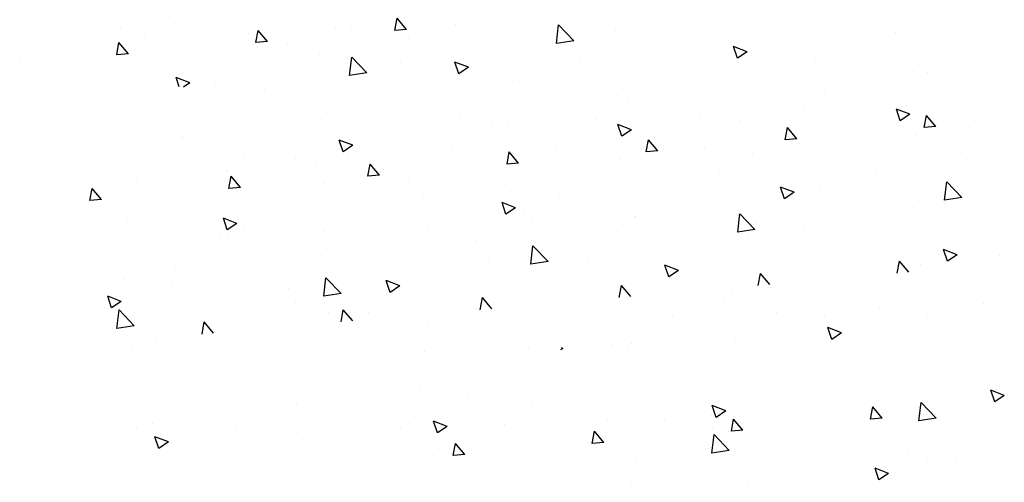
# Paper-space layout 'Layout1' of a CAD drawing. Extents: x -65 to 1489, y 6 to 1046.
# Drawn here: x 19 to 22, y 11 to 12 of the extents above; entities that cross this region are included whole.
import ezdxf

# ---------------------------------------------------------------- set-up
doc = ezdxf.new("R2010")
doc.units = 0
doc.layers.get('0').update_dxf_attribs({"linetype": 'CONTINUOUS'})
doc.layers.add('SOMBRAS', color=7, linetype='CONTINUOUS')

# ---------------------------------------------------------------- blocks, each defined once
blk = doc.blocks.new('*X')
at = {"color": 0}
for p, q in [((11.1553, 4.1822), (11.1553, 4.1822)), ((11.9394, 4.1358), (11.9876, 4.1933)), ((11.9992, 4.1306), (11.9876, 4.1933)), ((13.1345, 4.1654), (13.1345, 4.1654)), ((9.0139, 4.1343), (9.0139, 4.1343)), ((9.4179, 4.1181), (9.4179, 4.1181)), ((9.6683, 4.1511), (9.6683, 4.1511)), ((10.4199, 4.1149), (10.4199, 4.1149)), ((10.8628, 4.129), (10.8628, 4.129)), ((11.0768, 4.0775), (11.1546, 4.1587)), ((11.1657, 4.0637), (11.1546, 4.1586)), ((11.6891, 4.1597), (11.6891, 4.1597)), ((11.9394, 4.1358), (11.9992, 4.1306)), ((12.2229, 4.1371), (12.2229, 4.1371)), ((12.3052, 4.1385), (12.3052, 4.1385)), ((12.6567, 4.0731), (12.7049, 4.1305)), ((12.7165, 4.0678), (12.7049, 4.1305)), ((12.7568, 4.1146), (12.7568, 4.1146)), ((13.4131, 4.1445), (13.4131, 4.1445)), ((11.0768, 4.0775), (11.1657, 4.0637)), ((11.9265, 4.0886), (11.9265, 4.0886)), ((12.5513, 4.0653), (12.5513, 4.0653)), ((12.6567, 4.0731), (12.7165, 4.0678)), ((12.8937, 4.0695), (12.8937, 4.0695)), ((13.2906, 4.092), (13.2906, 4.092)), ((13.3739, 4.0103), (13.4222, 4.0678)), ((13.4337, 4.0051), (13.4222, 4.0677)), ((13.8244, 4.0695), (13.8244, 4.0695)), ((9.8367, 4.0148), (9.8367, 4.0148)), ((10.1827, 4.0204), (10.2527, 4.0473)), ((10.1827, 4.0204), (10.2324, 3.9868)), ((10.2324, 3.9868), (10.2527, 4.0472)), ((10.3494, 4.0586), (10.3494, 4.0586)), ((11.6761, 4.0556), (11.6761, 4.0556)), ((9.83, 3.9836), (9.83, 3.9836)), ((11.0446, 3.9725), (11.0446, 3.9725)), ((11.6198, 3.9403), (11.6898, 3.9672)), ((11.6695, 3.9067), (11.6898, 3.9672)), ((11.9681, 3.9652), (11.9681, 3.9652)), ((12.144, 3.912), (12.2219, 3.9931)), ((12.2329, 3.8982), (12.2219, 3.9931)), ((12.3886, 4.0055), (12.3886, 4.0055)), ((13.3739, 4.0103), (13.4337, 4.0051)), ((13.9343, 3.9932), (13.9343, 3.9932)), ((9.2535, 3.9147), (9.2535, 3.9147)), ((9.3249, 3.9196), (9.3249, 3.9196)), ((10.6658, 3.9226), (10.6658, 3.9226)), ((11.6198, 3.9403), (11.6695, 3.9067)), ((11.8751, 3.9351), (11.8751, 3.9351)), ((12.144, 3.912), (12.2329, 3.8982)), ((10.4155, 3.8897), (10.4155, 3.8897)), ((11.3557, 3.8601), (11.3557, 3.8601)), ((11.385, 3.8651), (11.385, 3.8651)), ((12.924, 3.8601), (12.924, 3.8601)), ((13.0569, 3.8602), (13.1269, 3.8871)), ((13.0569, 3.8602), (13.0897, 3.8381)), ((13.1111, 3.8397), (13.1269, 3.8871)), ((13.3027, 3.91), (13.3027, 3.91)), ((12.6737, 3.8272), (12.6737, 3.8272)), ((9.784, 3.8065), (9.784, 3.8065)), ((10.8018, 3.7649), (10.8018, 3.7649)), ((10.8506, 3.7961), (10.8506, 3.7961)), ((9.1549, 3.7237), (9.1549, 3.7237)), ((9.3424, 3.6978), (9.4125, 3.7247)), ((9.3591, 3.7389), (9.3591, 3.7389)), ((9.3922, 3.6643), (9.4125, 3.7247)), ((9.4052, 3.7567), (9.4052, 3.7567)), ((9.8929, 3.7163), (9.8929, 3.7163)), ((10.3372, 3.7257), (10.3372, 3.7257)), ((12.0421, 3.744), (12.0421, 3.744)), ((9.2091, 3.6346), (9.2573, 3.6921)), ((9.2689, 3.6294), (9.2573, 3.6921)), ((9.3424, 3.6978), (9.3922, 3.6643)), ((10.2186, 3.6648), (10.2186, 3.6648)), ((10.4267, 3.6938), (10.4267, 3.6938)), ((10.9605, 3.6712), (10.9605, 3.6712)), ((11.4131, 3.6612), (11.4131, 3.6612)), ((11.6634, 3.6942), (11.6634, 3.6942)), ((12.3764, 3.6726), (12.3764, 3.6726)), ((9.0361, 3.6271), (9.0361, 3.6271)), ((9.2091, 3.6346), (9.2689, 3.6294)), ((9.8178, 3.6507), (9.8178, 3.6507)), ((9.9264, 3.5719), (9.9746, 3.6293)), ((9.9862, 3.5666), (9.9746, 3.6293)), ((10.7796, 3.6178), (10.8496, 3.6446)), ((10.7796, 3.6178), (10.8293, 3.5842)), ((10.8293, 3.5842), (10.8496, 3.6446)), ((11.4944, 3.6487), (11.4944, 3.6487)), ((12.0282, 3.6261), (12.0282, 3.6261)), ((9.3127, 3.5867), (9.3127, 3.5867)), ((9.5699, 3.6046), (9.5699, 3.6046)), ((9.6354, 3.5647), (9.6354, 3.5647)), ((9.9264, 3.5719), (9.9862, 3.5666)), ((10.1038, 3.582), (10.1038, 3.582)), ((10.6376, 3.5595), (10.6376, 3.5595)), ((10.6437, 3.5091), (10.6919, 3.5666)), ((10.7034, 3.5039), (10.6919, 3.5666)), ((10.7815, 3.5781), (10.7815, 3.5781)), ((11.863, 3.6022), (11.863, 3.6022)), ((12.2167, 3.5377), (12.2867, 3.5645)), ((12.2664, 3.5041), (12.2867, 3.5645)), ((12.562, 3.6036), (12.562, 3.6036)), ((13.0932, 3.5687), (13.0932, 3.5687)), ((13.0958, 3.581), (13.0958, 3.581)), ((10.4028, 3.5282), (10.4028, 3.5282)), ((10.6437, 3.5091), (10.7034, 3.5039)), ((11.1714, 3.5369), (11.1714, 3.5369)), ((11.3436, 3.5272), (11.3436, 3.5272)), ((11.7052, 3.5143), (11.7052, 3.5143)), ((12.2167, 3.5377), (12.2664, 3.5041)), ((13.0397, 3.5156), (13.0397, 3.5156)), ((9.0522, 3.4646), (9.0522, 3.4646)), ((10.1524, 3.4953), (10.1524, 3.4953)), ((10.8385, 3.4632), (10.8385, 3.4632)), ((11.3609, 3.4464), (11.4091, 3.5038)), ((11.4207, 3.4411), (11.4091, 3.5038)), ((12.239, 3.4918), (12.239, 3.4918)), ((12.51, 3.4686), (12.51, 3.4686)), ((12.6609, 3.4657), (12.6609, 3.4657)), ((12.7729, 3.4692), (12.7729, 3.4692)), ((13.3887, 3.4787), (13.3887, 3.4787)), ((9.5209, 3.4121), (9.5209, 3.4121)), ((11.3609, 3.4464), (11.4207, 3.4411)), ((12.0782, 3.3836), (12.1264, 3.4411)), ((12.1379, 3.3784), (12.1264, 3.4411)), ((12.4106, 3.4328), (12.4106, 3.4328)), ((12.8693, 3.4037), (12.8693, 3.4037)), ((13.3067, 3.4467), (13.3067, 3.4467)), ((9.1422, 3.3623), (9.1422, 3.3623)), ((10.325, 3.3928), (10.325, 3.3928)), ((11.9269, 3.3685), (11.9269, 3.3685)), ((12.0782, 3.3836), (12.1379, 3.3784)), ((12.7954, 3.3209), (12.8436, 3.3783)), ((12.8552, 3.3156), (12.8436, 3.3783)), ((8.8918, 3.3293), (8.8918, 3.3293)), ((9.0749, 3.2689), (9.1527, 3.3501)), ((9.1638, 3.2551), (9.1527, 3.35)), ((9.8056, 3.3178), (9.8056, 3.3178)), ((9.9394, 3.2952), (10.0094, 3.3221)), ((9.9891, 3.2617), (10.0094, 3.3221)), ((11.7791, 3.3496), (11.7791, 3.3496)), ((12.3642, 3.3397), (12.3642, 3.3397)), ((12.7954, 3.3209), (12.8552, 3.3156)), ((13.3328, 3.3491), (13.3328, 3.3491)), ((13.5127, 3.2581), (13.5609, 3.3156)), ((13.5725, 3.2529), (13.5609, 3.3156)), ((9.0749, 3.2689), (9.1638, 3.2551)), ((9.3005, 3.2538), (9.3005, 3.2538)), ((9.9394, 3.2952), (9.9891, 3.2617)), ((11.15, 3.2668), (11.15, 3.2668)), ((11.3437, 3.2684), (11.3437, 3.2684)), ((11.4003, 3.2998), (11.4003, 3.2998)), ((11.8508, 3.2693), (11.8508, 3.2693)), ((13.5127, 3.2581), (13.5725, 3.2529)), ((9.1601, 3.2306), (9.1601, 3.2306)), ((9.694, 3.208), (9.694, 3.208)), ((11.3765, 3.2151), (11.4465, 3.242)), ((11.3765, 3.2151), (11.4262, 3.1816)), ((11.4262, 3.1816), (11.4465, 3.242)), ((12.7497, 3.249), (12.7497, 3.249)), ((13.4082, 3.2043), (13.4082, 3.2043)), ((10.1421, 3.1034), (10.22, 3.1845)), ((10.231, 3.0896), (10.22, 3.1845)), ((10.2278, 3.1855), (10.2278, 3.1855)), ((10.5184, 3.1837), (10.5184, 3.1837)), ((10.7605, 3.1683), (10.7605, 3.1683)), ((10.7616, 3.1629), (10.7616, 3.1629)), ((11.3314, 3.1943), (11.3314, 3.1943)), ((12.1665, 3.1489), (12.1665, 3.1489)), ((12.8136, 3.135), (12.8836, 3.1619)), ((12.8634, 3.1015), (12.8836, 3.1619)), ((9.8894, 3.1008), (9.8894, 3.1008)), ((10.1397, 3.1338), (10.1397, 3.1338)), ((10.1421, 3.1034), (10.231, 3.0896)), ((10.8263, 3.1303), (10.8263, 3.1303)), ((11.2954, 3.1404), (11.2954, 3.1404)), ((11.8292, 3.1178), (11.8292, 3.1178)), ((12.7766, 3.1212), (12.7766, 3.1212)), ((12.8136, 3.135), (12.8634, 3.1015)), ((13.3766, 3.1458), (13.3766, 3.1458)), ((10.1773, 3.0682), (10.1773, 3.0682)), ((10.3129, 3.0599), (10.3129, 3.0599)), ((11.5833, 3.0488), (11.5833, 3.0488)), ((12.3631, 3.0953), (12.3631, 3.0953)), ((12.3979, 3.0713), (12.3979, 3.0713)), ((12.8572, 3.0708), (12.8572, 3.0708)), ((12.8969, 3.0727), (12.8969, 3.0727)), ((13.4307, 3.0501), (13.4307, 3.0501)), ((9.0991, 2.9727), (9.1691, 2.9996)), ((9.1489, 2.9391), (9.1692, 2.9996)), ((9.2578, 3.0177), (9.2578, 3.0177)), ((11.2093, 2.9378), (11.2872, 3.019)), ((11.2983, 2.924), (11.2872, 3.019)), ((12.1475, 3.0384), (12.1475, 3.0384)), ((12.3521, 3.0068), (12.3521, 3.0068)), ((8.8791, 2.9678), (8.8791, 2.9678)), ((9.0991, 2.9727), (9.1489, 2.9391)), ((9.5941, 2.9681), (9.5941, 2.9681)), ((9.7935, 2.9849), (9.7935, 2.9849)), ((11.0001, 2.9487), (11.0001, 2.9487)), ((11.516, 2.9552), (11.516, 2.9552)), ((9.2884, 2.9209), (9.2884, 2.9209)), ((9.3479, 2.8824), (9.3961, 2.9399)), ((9.4077, 2.8772), (9.3961, 2.9399)), ((10.5363, 2.8926), (10.6063, 2.9195)), ((10.586, 2.859), (10.6063, 2.9195)), ((11.1373, 2.9054), (11.1373, 2.9054)), ((11.2093, 2.9378), (11.2983, 2.924)), ((11.8386, 2.9364), (11.8386, 2.9364)), ((13.1316, 2.8991), (13.1316, 2.8991)), ((9.0109, 2.868), (9.0109, 2.868)), ((10.0651, 2.8197), (10.1134, 2.8771)), ((10.1249, 2.8144), (10.1134, 2.8771)), ((10.4169, 2.8486), (10.4169, 2.8486)), ((10.5363, 2.8926), (10.586, 2.8591)), ((10.8869, 2.8724), (10.8869, 2.8724)), ((11.3193, 2.8614), (11.3193, 2.8614)), ((12.2766, 2.7723), (12.3545, 2.8535)), ((12.3655, 2.7585), (12.3545, 2.8535)), ((10.7824, 2.7569), (10.8306, 2.8144)), ((10.8142, 2.7974), (10.8142, 2.7974)), ((10.8422, 2.7517), (10.8306, 2.8144)), ((11.9734, 2.8125), (12.0434, 2.8394)), ((11.9734, 2.8125), (12.0231, 2.779)), ((12.0231, 2.779), (12.0434, 2.8394)), ((12.5484, 2.799), (12.5484, 2.799)), ((13.1451, 2.8099), (13.1451, 2.8099)), ((13.3644, 2.8129), (13.3644, 2.8129)), ((13.3954, 2.8429), (13.3954, 2.8429)), ((9.8337, 2.7485), (9.8337, 2.7485)), ((10.2554, 2.7893), (10.2554, 2.7893)), ((11.4997, 2.6942), (11.5479, 2.7516)), ((11.5594, 2.6889), (11.5479, 2.7516)), ((12.2766, 2.7723), (12.3655, 2.7585)), ((13.4105, 2.7324), (13.4805, 2.7593)), ((13.4603, 2.6989), (13.4805, 2.7593)), ((8.9654, 2.7196), (8.9654, 2.7196)), ((9.4992, 2.697), (9.4992, 2.697)), ((9.6263, 2.7064), (9.6263, 2.7064)), ((9.8766, 2.7394), (9.8766, 2.7394)), ((10.3007, 2.727), (10.3007, 2.727)), ((11.9652, 2.6989), (11.9652, 2.6989)), ((12.5135, 2.7268), (12.5135, 2.7268)), ((12.845, 2.7379), (12.845, 2.7379)), ((13.4105, 2.7324), (13.4603, 2.6989)), ((9.2505, 2.6484), (9.2505, 2.6484)), ((9.7813, 2.652), (9.7813, 2.652)), ((10.033, 2.6745), (10.033, 2.6745)), ((10.5669, 2.6519), (10.5669, 2.6519)), ((11.8845, 2.644), (11.8845, 2.644)), ((12.1348, 2.6769), (12.1348, 2.6769)), ((12.2169, 2.6314), (12.2651, 2.6889)), ((12.2767, 2.6262), (12.2651, 2.6889)), ((12.3399, 2.6739), (12.3399, 2.6739)), ((13.3438, 2.6068), (13.4217, 2.688)), ((13.4328, 2.593), (13.4217, 2.688)), ((8.9947, 2.6233), (8.9947, 2.6233)), ((9.696, 2.5701), (9.7661, 2.597)), ((9.7458, 2.5365), (9.7661, 2.5969)), ((11.1007, 2.6294), (11.1007, 2.6294)), ((11.382, 2.5988), (11.382, 2.5988)), ((11.6345, 2.6068), (11.6345, 2.6068)), ((11.8265, 2.6035), (11.8265, 2.6035)), ((12.9342, 2.5687), (12.9824, 2.6261)), ((12.994, 2.5634), (12.9824, 2.6261)), ((13.3438, 2.6068), (13.4328, 2.593)), ((9.1762, 2.5853), (9.1762, 2.5853)), ((9.2762, 2.588), (9.2762, 2.588)), ((9.696, 2.5701), (9.7458, 2.5365)), ((9.7101, 2.5627), (9.7101, 2.5627)), ((10.2439, 2.5402), (10.2439, 2.5402)), ((12.1683, 2.5843), (12.1683, 2.5843)), ((12.7022, 2.5617), (12.7022, 2.5617)), ((10.7777, 2.5176), (10.7777, 2.5176)), ((10.7988, 2.4987), (10.7988, 2.4987)), ((10.8742, 2.5109), (10.8742, 2.5109)), ((11.1332, 2.49), (11.1406, 2.4928)), ((11.1332, 2.49), (11.145, 2.482)), ((11.3115, 2.495), (11.3115, 2.495)), ((13.236, 2.5392), (13.236, 2.5392)), ((13.5111, 2.4983), (13.5111, 2.4983)), ((10.6238, 2.478), (10.6238, 2.478)), ((11.8454, 2.4725), (11.8454, 2.4725)), ((13.3523, 2.48), (13.3523, 2.48)), ((8.8558, 2.2475), (8.9258, 2.2744)), ((8.8558, 2.2475), (8.9056, 2.214)), ((8.9056, 2.214), (8.9258, 2.2744)), ((9.2641, 2.2551), (9.2641, 2.2551)), ((11.6214, 2.2495), (11.6214, 2.2495)), ((11.8143, 2.2706), (11.8143, 2.2706)), ((11.8717, 2.2825), (11.8717, 2.2825)), ((9.0493, 2.1983), (9.0493, 2.1983)), ((9.2074, 2.1292), (9.2853, 2.2104)), ((9.2964, 2.1154), (9.2853, 2.2104)), ((9.3003, 2.1887), (9.3003, 2.1887)), ((9.4866, 2.1302), (9.5348, 2.1877)), ((9.5464, 2.125), (9.5348, 2.1877)), ((10.2929, 2.1675), (10.363, 2.1943)), ((10.3427, 2.1339), (10.363, 2.1943)), ((11.2949, 2.1956), (11.2949, 2.1956)), ((12.5071, 2.2023), (12.5071, 2.2023)), ((9.8341, 2.1662), (9.8341, 2.1662)), ((10.2929, 2.1675), (10.3427, 2.1339)), ((10.3679, 2.1436), (10.3679, 2.1436)), ((10.9898, 2.1664), (10.9898, 2.1664)), ((13.3401, 2.1471), (13.3401, 2.1471)), ((9.2074, 2.1292), (9.2964, 2.1154)), ((9.4866, 2.1302), (9.5464, 2.125)), ((10.2039, 2.0675), (10.2521, 2.1249)), ((10.2637, 2.0622), (10.2521, 2.1249)), ((10.3608, 2.0836), (10.3608, 2.0836)), ((10.6111, 2.1165), (10.6111, 2.1165)), ((10.7898, 2.1316), (10.7898, 2.1316)), ((10.9017, 2.1211), (10.9017, 2.1211)), ((11.4356, 2.0985), (11.4356, 2.0985)), ((11.7301, 2.0874), (11.8001, 2.1142)), ((11.7301, 2.0874), (11.7798, 2.0538)), ((11.7798, 2.0538), (11.8001, 2.1142)), ((11.9239, 2.1022), (11.9239, 2.1022)), ((13.248, 2.1039), (13.248, 2.1039)), ((13.3299, 2.0828), (13.3299, 2.0828)), ((10.2039, 2.0675), (10.2637, 2.0623)), ((10.2747, 1.9637), (10.3526, 2.0449)), ((10.2764, 2.0612), (10.2764, 2.0612)), ((10.3636, 1.9499), (10.3526, 2.0449)), ((10.9212, 2.0047), (10.9694, 2.0622)), ((10.9809, 1.9995), (10.9694, 2.0622)), ((11.9694, 2.076), (11.9694, 2.076)), ((12.5032, 2.0534), (12.5032, 2.0534)), ((12.8207, 2.0722), (12.8207, 2.0722)), ((12.8693, 2.0541), (12.8693, 2.0541)), ((13.1672, 2.0073), (13.2372, 2.0342)), ((13.2169, 1.9737), (13.2372, 2.0341)), ((9.7292, 2.0004), (9.7292, 2.0004)), ((9.757, 1.9862), (9.757, 1.9862)), ((10.9212, 2.0047), (10.9809, 1.9995)), ((11.3407, 2.0021), (11.3407, 2.0021)), ((11.6384, 1.942), (11.6866, 1.9994)), ((11.6982, 1.9367), (11.6866, 1.9994)), ((12.3156, 2.0081), (12.3156, 2.0081)), ((12.619, 2.0211), (12.619, 2.0211)), ((12.7467, 1.9827), (12.7467, 1.9827)), ((13.037, 2.0308), (13.037, 2.0308)), ((13.1672, 2.0073), (13.2169, 1.9737)), ((13.5708, 2.0083), (13.5708, 2.0083)), ((9.3505, 1.9506), (9.3505, 1.9506)), ((10.2747, 1.9637), (10.3636, 1.9499)), ((11.6384, 1.942), (11.6982, 1.9368)), ((11.8022, 1.9377), (11.8022, 1.9377)), ((9.1002, 1.9176), (9.1002, 1.9176)), ((9.2519, 1.9222), (9.2519, 1.9222)), ((10.7575, 1.902), (10.7575, 1.902)), ((9.4527, 1.8449), (9.5227, 1.8718)), ((9.4527, 1.8449), (9.5025, 1.8114)), ((9.5025, 1.8114), (9.5227, 1.8718)), ((11.2828, 1.8628), (11.2828, 1.8628)), ((10.1744, 1.8019), (10.1744, 1.8019)), ((10.7777, 1.7987), (10.7777, 1.7987))]:
    blk.add_line(p, q, dxfattribs=at)

psp = doc.layouts.get("Layout1")

# ---------------------------------------------------------------- block references
at = {"layer": 'SOMBRAS', "color": 0, "xscale": -0.5, "yscale": 0.5, "zscale": 0.5}
psp.add_blockref('*X', (26.1721, 9.844), dxfattribs=at)

doc.saveas('drawing.dxf')
